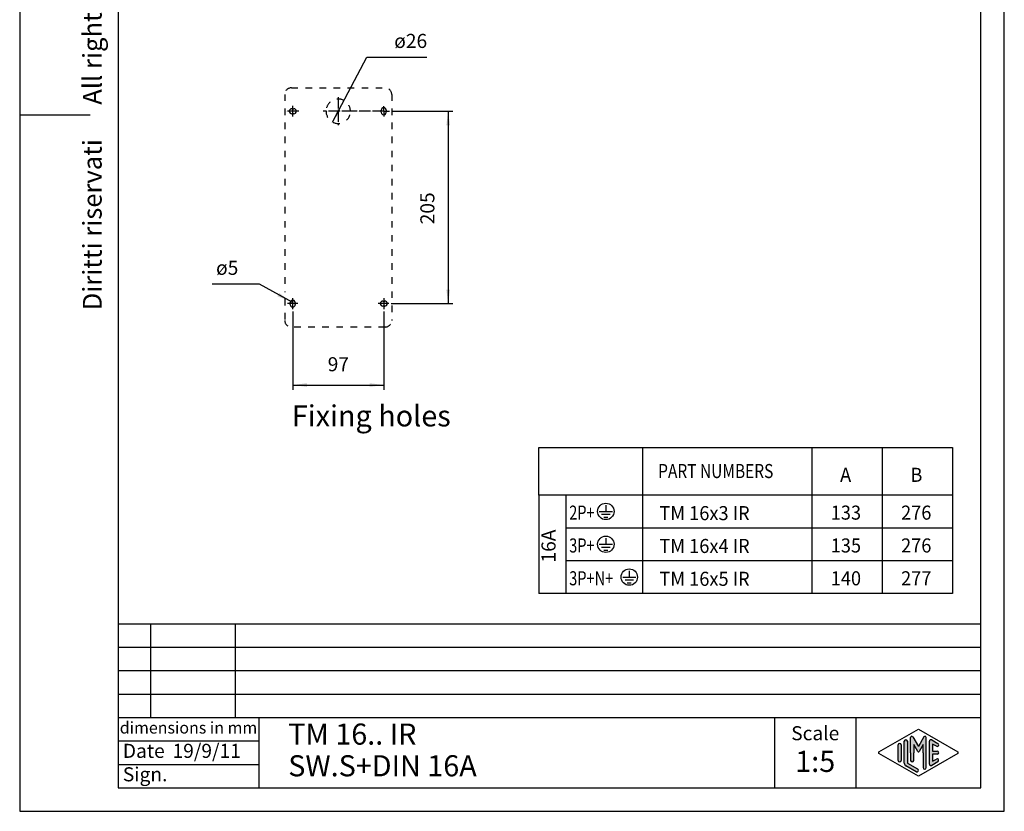
# Model space of a CAD drawing. Units: millimetres. Extents: x -284 to 766, y -1084 to 401.
# Drawn here: x -284 to 766, y -1084 to -240 of the extents above; entities that cross this region are included whole.
import ezdxf

# ---------------------------------------------------------------- set-up
doc = ezdxf.new("R2010")
doc.units = ezdxf.units.MM
doc.linetypes.add('DASHED', pattern=[15, 7, -8])
doc.linetypes.add('DOT_CENTER', pattern=[14, 12, -1, 0, -1])
doc.layers.add('1', color=7, linetype='Continuous')
doc.styles.add('CONVERTER_11', font='ARIAL.TTF', dxfattribs={"width": 1.38})
doc.styles.add('CONVERTER_12', font='ARIAL.TTF', dxfattribs={"width": 1.2})
doc.styles.add('CONVERTER_13', font='simplex.shx', dxfattribs={"width": 0.95})
doc.styles.add('CONVERTER_14', font='simplex.shx', dxfattribs={"width": 0.76})
doc.styles.add('CONVERTER_15', font='simplex.shx', dxfattribs={"width": 0.8075})
doc.dimstyles.new('ME10_DIM_14', dxfattribs={"dimtxt": 15, "dimasz": 15, "dimexe": 5, "dimexo": 2.5, "dimgap": 10, "dimtad": 1, "dimdsep": 46, "dimtxsty": 'CONVERTER_13', "dimsah": 1, "dimcen": 0.09, "dimclrd": 2, "dimclre": 2, "dimclrt": 4, "dimadec": 0, "dimazin": 0, "dimtfac": 1, "dimtdec": 4, "dimtix": 1, "dimtmove": 0, "dimatfit": 3, "dimfxl": 1, "dimtolj": 1, "dimtzin": 0, "dimarcsym": 0})
doc.dimstyles.new('ME10_DIM_15', dxfattribs={"dimtxt": 15, "dimasz": 15, "dimexe": 5, "dimexo": 2.5, "dimgap": 10, "dimtad": 1, "dimdsep": 46, "dimtxsty": 'CONVERTER_13', "dimsah": 1, "dimcen": 0.09, "dimclrd": 2, "dimclre": 2, "dimclrt": 4, "dimadec": 0, "dimazin": 0, "dimtfac": 1, "dimtdec": 4, "dimtix": 1, "dimtmove": 0, "dimatfit": 3, "dimfxl": 1, "dimtolj": 1, "dimtzin": 0, "dimarcsym": 0})

# ---------------------------------------------------------------- blocks, each defined once
blk = doc.blocks.new('_formato_A4', base_point=(153.2330166309334, -216.812050716104))
at = {"layer": '1', "linetype": 'Continuous'}
h = blk.add_hatch(color=7, dxfattribs=at)
edge = h.paths.add_edge_path()
edge.add_line((132.5759839863428, -201.8895505559366), (132.5759839863428, -206.5420295680713))
edge.add_line((132.5759839863428, -206.5420295680713), (134.742558137506, -207.7919761937424))
edge.add_arc((134.5759839863428, -208.0807047224253), 0.3333333333334135, -119.98163936886328, 60.0183606311536, ccw=False)
edge.add_line((134.4094098351795, -208.3694332511082), (132.2428356840164, -207.1194866254371))
edge.add_arc((132.5759839863428, -206.5420295680713), 0.666666666666714, 180.0000000000073, 240.0183606311515, ccw=False)
edge.add_line((131.9093173196761, -206.5420295680714), (131.9093173196761, -201.8895505559366))
edge.add_arc((132.2426506530094, -201.8895505559366), 0.3333333333333997, 0, 180, ccw=False)
h = blk.add_hatch(color=7, dxfattribs=at)
edge = h.paths.add_edge_path()
edge.add_arc((133.5076168654847, -201.0808334040694), 0.2649662124753812, 30.00000000000593, 180)
edge.add_line((133.2426506530094, -201.0808334040694), (133.2426506530094, -204.312050716104))
edge.add_line((133.2426506530094, -204.312050716104), (133.2426506530094, -205.9644656434711))
edge.add_arc((133.5759839863428, -205.9644656434711), 0.3333333333333997, 180, 360)
edge.add_line((133.9093173196761, -205.9644656434711), (133.9093173196761, -204.312050716104))
edge.add_line((133.9093173196761, -204.312050716104), (133.9093173196761, -202.5799999085351))
edge.add_line((133.9093173196761, -202.5799999085351), (134.7649797523786, -204.062050716104))
edge.add_arc((134.9093173196761, -203.9787173827707), 0.1666666666667365, 209.9999999999786, 330.0000000000068)
edge.add_line((135.0536548869735, -204.062050716104), (135.9093173196761, -202.5799999085351))
edge.add_line((135.9093173196761, -202.5799999085351), (135.9093173196761, -204.312050716104))
edge.add_line((135.9093173196761, -204.312050716104), (135.9093173196761, -207.5037816455022))
edge.add_arc((136.2426506530095, -207.5037816455022), 0.3333333333333997, 180, 360)
edge.add_line((136.5759839863428, -207.5037816455022), (136.5759839863428, -201.0808334040694))
edge.add_arc((136.3110177738674, -201.0808334040694), 0.2649662124754002, 0, 149.9999999999726)
edge.add_line((136.0815503027194, -200.9483502978317), (134.9093173196761, -202.9787173827707))
edge.add_line((134.9093173196761, -202.9787173827707), (133.7370843366329, -200.9483502978317))
h = blk.add_hatch(color=7, dxfattribs=at)
edge = h.paths.add_edge_path()
edge.add_line((138.7427431685129, -202.9475098538502), (137.9093173196761, -202.4666872487521))
edge.add_line((137.9093173196761, -202.4666872487521), (137.9093173196761, -203.9787173827707))
edge.add_line((137.9093173196761, -203.9787173827707), (138.9093173196761, -203.9787173827707))
edge.add_arc((138.9093173196761, -204.312050716104), 0.3333333333333997, -90, 90, ccw=False)
edge.add_line((138.9093173196761, -204.6453840494374), (137.9093173196761, -204.6453840494374))
edge.add_line((137.9093173196761, -204.6453840494374), (137.9093173196761, -206.157414183456))
edge.add_line((137.9093173196761, -206.157414183456), (138.7427431685129, -205.6765915783577))
edge.add_arc((138.9093173196761, -205.9653201070408), 0.3333333333333141, -60.018360631166274, 119.98163936882679, ccw=False)
edge.add_line((139.0758914708392, -206.2540486357237), (137.742558137506, -207.0232794049543))
edge.add_arc((137.5759839863428, -206.7345508762714), 0.3333333333333144, 180, 299.9816393688464, ccw=False)
edge.add_line((137.2426506530095, -206.7345508762714), (137.2426506530095, -201.8895505559366))
edge.add_arc((137.5759839863428, -201.8895505559366), 0.3333333333333567, 60.0183606311536, 180, ccw=False)
edge.add_line((137.742558137506, -201.6008220272537), (139.0758914708392, -202.3700527964845))
edge.add_arc((138.9093173196761, -202.6587813251673), 0.3333333333333567, -119.98163936884629, 60.018360631158885, ccw=False)
h = blk.add_hatch(color=7, dxfattribs=at)
edge = h.paths.add_edge_path()
edge.add_line((131.2426506530094, -202.6587813251673), (131.2426506530094, -205.7727987988407))
edge.add_line((131.2426506530094, -205.7727987988407), (131.2426506530094, -205.9653201070408))
edge.add_arc((130.9093173196761, -205.9653201070408), 0.333333333333286, 180, 360, ccw=False)
edge.add_line((130.5759839863428, -205.9653201070408), (130.5759839863428, -202.6587813251673))
edge.add_arc((130.9093173196761, -202.6587813251673), 0.3333333333333144, 0, 180, ccw=False)
at = {"layer": '1', "color": 7, "linetype": 'Continuous'}
for p, q in [((-56.76698336906668, 80.18794928389613), (-56.76698336906668, -216.812050716104)), ((153.2330166309334, -216.812050716104), (153.2330166309334, 80.18794928389613)), ((-35.76698336906657, 75.18794928389613), (-35.76698336906657, -211.8120507161041)), ((148.2330166309334, -211.8120507161041), (148.2330166309334, 75.18794928389613)), ((-56.76698336906668, -68.31205071610418), (-41.76698336906668, -68.31205071610418)), ((-35.76698336906657, -176.812050716104), (148.2330166309334, -176.812050716104)), ((-28.76698336906657, -181.812050716104), (-28.76698336906657, -176.812050716104)), ((-10.76698336906645, -181.812050716104), (-10.76698336906645, -176.812050716104)), ((-35.76698336906657, -181.812050716104), (148.2330166309334, -181.812050716104)), ((-28.76698336906657, -186.812050716104), (-28.76698336906657, -181.812050716104)), ((-10.76698336906645, -186.812050716104), (-10.76698336906645, -181.812050716104)), ((-35.76698336906657, -186.812050716104), (148.2330166309334, -186.812050716104)), ((-28.76698336906657, -191.812050716104), (-28.76698336906657, -186.812050716104)), ((-10.76698336906645, -191.812050716104), (-10.76698336906645, -186.812050716104)), ((-35.76698336906657, -191.812050716104), (148.2330166309334, -191.812050716104)), ((-28.76698336906657, -196.812050716104), (-28.76698336906657, -191.812050716104)), ((-10.76698336906645, -196.812050716104), (-10.76698336906645, -191.812050716104)), ((-35.76698336906657, -196.812050716104), (-35.76698336906657, -211.8120507161041)), ((-35.76698336906657, -196.812050716104), (148.2330166309334, -196.812050716104)), ((-5.76698336906657, -196.812050716104), (-5.76698336906657, -211.812050716104)), ((104.2330166309334, -196.812050716104), (104.2330166309334, -211.812050716104)), ((121.5856180084188, -196.812050716104), (121.5856180084188, -211.812050716104)), ((126.4928820445346, -204.1676864517627), (134.9093173196761, -199.312050716104)), ((134.9093173196761, -199.312050716104), (143.3257525948176, -204.1676864517627)), ((133.2426506530094, -204.312050716104), (133.2426506530094, -201.0808334040694)), ((133.7370843366329, -200.9483502978317), (134.9093173196761, -202.9787173827707)), ((136.0815503027194, -200.9483502978317), (134.9093173196761, -202.9787173827707)), ((136.5759839863428, -207.5037816455022), (136.5759839863428, -201.0808334040694)), ((-35.76698336906657, -201.8120507161041), (-5.76698336906657, -201.8120507161041)), ((130.5759839863428, -205.9653201070408), (130.5759839863428, -202.6587813251673)), ((131.2426506530094, -202.6587813251673), (131.2426506530094, -205.7727987988407)), ((131.9093173196761, -206.5420295680714), (131.9093173196761, -201.8895505559366)), ((132.5759839863428, -201.8895505559366), (132.5759839863428, -206.5420295680713)), ((134.7649797523786, -204.062050716104), (133.9093173196761, -202.5799999085351)), ((133.9093173196761, -202.5799999085351), (133.9093173196761, -204.312050716104)), ((135.9093173196761, -202.5799999085351), (135.0536548869735, -204.062050716104)), ((135.9093173196761, -204.312050716104), (135.9093173196761, -202.5799999085351)), ((137.2426506530095, -206.7345508762714), (137.2426506530095, -201.8895505559366)), ((137.742558137506, -201.6008220272537), (139.0758914708392, -202.3700527964845)), ((138.7427431685129, -202.9475098538502), (137.9093173196761, -202.4666872487521)), ((137.9093173196761, -202.4666872487521), (137.9093173196761, -203.9787173827707)), ((134.9093173196761, -209.312050716104), (126.4928820445346, -204.4564149804454)), ((131.2426506530094, -205.7727987988407), (131.2426506530094, -205.9653201070408)), ((133.2426506530094, -204.312050716104), (133.2426506530094, -205.9644656434711)), ((133.9093173196761, -205.9644656434711), (133.9093173196761, -204.312050716104)), ((143.3257525948176, -204.4564149804454), (134.9093173196761, -209.312050716104)), ((135.9093173196761, -204.312050716104), (135.9093173196761, -207.5037816455022)), ((137.9093173196761, -203.9787173827707), (138.9093173196761, -203.9787173827707)), ((138.9093173196761, -204.6453840494374), (137.9093173196761, -204.6453840494374)), ((137.9093173196761, -204.6453840494374), (137.9093173196761, -206.157414183456)), ((137.9093173196761, -206.157414183456), (138.7427431685129, -205.6765915783577)), ((-35.76698336906657, -206.8120507161041), (-5.76698336906657, -206.8120507161041)), ((134.4094098351795, -208.3694332511082), (132.2428356840164, -207.1194866254371)), ((132.5759839863428, -206.5420295680713), (134.742558137506, -207.7919761937424)), ((139.0758914708392, -206.2540486357237), (137.742558137506, -207.0232794049543)), ((-35.76698336906657, -211.8120507161041), (148.2330166309334, -211.8120507161041)), ((-56.76698336906668, -216.812050716104), (153.2330166309334, -216.812050716104))]:
    blk.add_line(p, q, dxfattribs=at)
for centre, radius, start, end in [((132.2426506530094, -201.8895505559366), 0.3333333333333997, 0, 180), ((133.5076168654847, -201.0808334040694), 0.2649662124753812, 30.00000000000593, 180), ((136.3110177738674, -201.0808334040694), 0.2649662124754002, 0, 149.9999999999726), ((137.5759839863428, -201.8895505559366), 0.3333333333333567, 60.01836063115359, 180), ((130.9093173196761, -202.6587813251673), 0.3333333333333144, 0, 180), ((138.9093173196761, -202.6587813251673), 0.3333333333333567, 240.0183606311536, 60.01836063115896), ((126.5761691201162, -204.312050716104), 0.1666666666665624, 119.9816393688751, 240.0183606311396), ((134.9093173196761, -203.9787173827707), 0.1666666666667365, 209.9999999999786, 330.0000000000068), ((138.9093173196761, -205.9653201070408), 0.3333333333333141, 299.9816393688337, 119.9816393688269), ((138.9093173196761, -204.312050716104), 0.3333333333333997, 270, 90), ((143.242465519236, -204.312050716104), 0.1666666666666362, 299.9816393688604, 60.01836063112496), ((130.9093173196761, -205.9653201070408), 0.333333333333286, 180, 0), ((132.5759839863428, -206.5420295680713), 0.666666666666714, 180.0000000000073, 240.0183606311515), ((133.5759839863428, -205.9644656434711), 0.3333333333333997, 180, 0), ((134.5759839863428, -208.0807047224253), 0.3333333333334135, 240.0183606311367, 60.01836063115359), ((136.2426506530095, -207.5037816455022), 0.3333333333333997, 180, 0), ((137.5759839863428, -206.7345508762714), 0.3333333333333144, 180, 299.9816393688464)]:
    blk.add_arc(centre, radius, start, end, dxfattribs=at)
at = {"layer": '1', "color": 7, "insert": (-40.76698336906668, -65.31205071610418), "char_height": 4, "attachment_point": 5, "rotation": 90, "line_spacing_factor": 1.32052821128451, "style": 'CONVERTER_12'}
blk.add_mtext('Diritti riservati      All rights reserved', dxfattribs=at)
at = {"layer": '1', "color": 7}
for s, insert, char_height, attachment_point, line_spacing_factor, style in [('dimensions in mm', (-20.76698336906657, -199.312050716104), 2.5, 5, 0.60024009603842, 'CONVERTER_11'), ('Scale', (112.9093173196761, -200.551411295348), 3, 5, 1.32052821128451, 'CONVERTER_12'), ('Date', (-34.76698336906657, -204.3120507161041), 3, 4, 1.32052821128451, 'CONVERTER_12'), ('Sign.', (-34.76698336906657, -209.3120507161041), 3, 4, 1.32052821128451, 'CONVERTER_12')]:
    blk.add_mtext(s, dxfattribs=dict(at, insert=insert, char_height=char_height, attachment_point=attachment_point, line_spacing_factor=line_spacing_factor, style=style))
blk = doc.blocks.new('A4', base_point=(766.1650831546672, -1084.06025358052))
at = {"layer": '1', "xscale": 5, "yscale": 5, "zscale": 5}
blk.add_blockref('_formato_A4', (766.165083154667, -1084.06025358052), dxfattribs=at)
blk = doc.blocks.new('*D8')
at = {"layer": '1', "color": 2, "linetype": 'Continuous'}
for p, q in [((7.38589201751283, -551.2194582912379), (7.38589201751283, -634.672104789338)), ((104.3858920174858, -551.2194582912379), (104.3858920174858, -634.672104789338)), ((7.38589201751283, -629.672104789338), (104.3858920174858, -629.672104789338))]:
    blk.add_line(p, q, dxfattribs=at)
at = {"layer": '1', "color": 2}
for points in [[(22.38589201751283, -627.6973173255271), (22.38589201751283, -631.646892253149), (7.38589201751283, -629.672104789338)], [(89.38589201748577, -631.646892253149), (89.38589201748577, -627.6973173255271), (104.3858920174858, -629.672104789338)]]:
    blk.add_solid(points, dxfattribs=at)
at = {"layer": '1', "color": 4, "insert": (44.6358920174993, -619.672104789338), "char_height": 15, "attachment_point": 7, "rotation": 0.00013888888888888892, "line_spacing_factor": 0.60024009603842, "style": 'CONVERTER_13'}
blk.add_mtext('97', dxfattribs=at)
blk = doc.blocks.new('*D9')
at = {"layer": '1', "color": 2, "linetype": 'Continuous'}
for p, q in [((112.983041405757, -337.8380096331356), (178.093747115851, -337.8380096331356)), ((173.093747115851, -337.8380096331356), (173.093747115851, -542.8380096331348)), ((112.4307899232488, -542.8380096331348), (178.093747115851, -542.8380096331348))]:
    blk.add_line(p, q, dxfattribs=at)
at = {"layer": '1', "color": 2}
for points in [[(175.0685345796619, -352.8380096331356), (171.11895965204, -352.8380096331356), (173.093747115851, -337.8380096331356)], [(171.11895965204, -527.8380096331348), (175.0685345796619, -527.8380096331348), (173.093747115851, -542.8380096331348)]]:
    blk.add_solid(points, dxfattribs=at)
at = {"layer": '1', "color": 4, "insert": (163.093747115851, -458.3380096331352), "char_height": 15, "attachment_point": 7, "rotation": 90, "line_spacing_factor": 0.60024009603842, "style": 'CONVERTER_13'}
blk.add_mtext('205', dxfattribs=at)
blk = doc.blocks.new('*D10')
at = {"layer": '1', "color": 2, "linetype": 'Continuous'}
for p, q in [((-28.1237564848103, -522.192164116315), (-78.6237564848103, -522.192164116315)), ((7.38589201751283, -541.8380096331349), (-28.1237564848103, -522.192164116315))]:
    blk.add_line(p, q, dxfattribs=at)
at = {"layer": '1', "color": 2}
blk.add_solid([(-9.0578029075384, -534.9973457224409), (-7.14580149924603, -531.5414243223528), (5.02336239059504, -540.5309313026834)], dxfattribs=at)
at = {"layer": '1', "color": 4, "insert": (-74.42375648477416, -512.1921939323564), "char_height": 15, "attachment_point": 7, "rotation": 0.00013888888888888892, "line_spacing_factor": 0.60024009603842, "style": 'CONVERTER_13'}
blk.add_mtext('\\C4;ø\\C4;5', dxfattribs=at)
blk = doc.blocks.new('*D11')
at = {"layer": '1', "color": 2, "linetype": 'Continuous'}
for p, q in [((49.79439345776225, -349.3225054991597), (86.3829332307669, -280.3409684198676)), ((86.3829332307669, -280.3409684198676), (150.3829332307669, -280.3409684198676))]:
    blk.add_line(p, q, dxfattribs=at)
at = {"layer": '1', "color": 2}
blk.add_solid([(55.07847345250348, -335.1458245005479), (58.56761783164396, -336.9965037300233), (49.79439345776225, -349.3225054991597)], dxfattribs=at)
at = {"layer": '1', "color": 4, "insert": (115.582933230803, -270.340998235909), "char_height": 15, "attachment_point": 7, "rotation": 0.00013888888888888892, "line_spacing_factor": 0.60024009603842, "style": 'CONVERTER_13'}
blk.add_mtext('\\C4;ø\\C4;26', dxfattribs=at)

msp = doc.modelspace()

# ---------------------------------------------------------------- linework, layer by layer
at = {"color": 7, "linetype": 'DASHED'}
for p, q in [((5.88589201753079, -312.8380096331431), (105.885892017514, -312.8380096331431)), ((105.885892017514, -567.8380096331274), (5.88589201753079, -567.8380096331274))]:
    msp.add_line(p, q, dxfattribs=at)
at = {"color": 7, "linetype": 'Continuous'}
for p, q in [((6.38589201751283, -335.1380096331357), (8.38589201751283, -335.1380096331359)), ((8.38589201751283, -340.5380096331357), (6.38589201751283, -340.5380096331354)), ((101.685892017496, -338.8380096331356), (101.6858920174948, -336.8380096331356)), ((107.0858920174958, -336.8380096331352), (107.0858920174958, -338.8380096331352)), ((4.68589201751278, -543.8380096331352), (4.68589201751278, -541.8380096331351)), ((10.08589201751288, -541.8380096331348), (10.08589201751288, -543.8380096331348)), ((103.3858920174958, -540.1380096331346), (105.3858920174958, -540.1380096331347)), ((105.3858920174958, -545.5380096331348), (103.3858920174958, -545.5380096331345))]:
    msp.add_line(p, q, dxfattribs=at)
at = {"color": 2, "linetype": 'DOT_CENTER'}
for p, q in [((7.38589201750283, -337.8380096331356), (7.38589201750283, -331.9565609750323)), ((7.38589201750283, -343.3829075388885), (7.38589201750283, -337.8380096331356)), ((104.3858920174958, -337.8380096331356), (104.3858920174958, -343.3829075388885)), ((7.38589201750283, -542.8380096331348), (1.84099411174979, -542.8380096331348)), ((7.38589201751283, -542.8380096331348), (7.38589201751283, -536.9565609750317)), ((7.38589201751283, -548.7194582912379), (7.38589201751283, -542.8380096331348)), ((12.93078992327496, -542.8380096331348), (7.38589201752193, -542.8380096331348)), ((104.3858920174958, -542.8380096331348), (98.50444335939282, -542.8380096331348)), ((104.3858920174858, -536.9565609750317), (104.3858920174858, -542.8380096331348)), ((104.3858920174858, -542.8380096331348), (104.3858920174858, -548.7194582912379)), ((109.9307899232488, -542.8380096331348), (104.3858920174958, -542.8380096331348))]:
    msp.add_line(p, q, dxfattribs=at)
at = {"color": 7, "linetype": 'DASHED'}
for centre, radius, start, end in [((5.88589201753079, -319.8380096331431), 7, 90, 180), ((105.885892017514, -319.8380096331431), 7, 0, 90), ((55.88589201749896, -337.8380096331356), 13, 3.51e-12, 180.0000000000005), ((55.88589201749896, -337.8380096331356), 13, 180.0000000000005, 3.51e-12), ((5.88589201753079, -560.8380096331274), 7, 180, 270), ((105.885892017514, -560.8380096331274), 7, 270, 0)]:
    msp.add_arc(centre, radius, start, end, dxfattribs=at)
at = {"color": 7, "linetype": 'Continuous'}
for centre, radius, start, end in [((6.38589201751283, -337.8380096331356), 2.699999999999875, 90, 270), ((8.38589201751283, -337.8380096331357), 2.699999999999989, 270, 90), ((104.3858920174958, -336.8380096331354), 2.699999999999989, 4.83e-12, 180.0000000000036), ((104.3858920174958, -338.8380096331354), 2.699999999999804, 180.0000000000036, 4.83e-12), ((7.38589201751283, -541.8380096331349), 2.700000000000049, 2.41e-12, 180.0000000000048), ((7.38589201751283, -543.8380096331348), 2.700000000000045, 180.0000000000096, 0), ((103.3858920174958, -542.8380096331347), 2.700000000000045, 90, 270), ((105.3858920174958, -542.8380096331348), 2.700000000000045, 270, 90)]:
    msp.add_arc(centre, radius, start, end, dxfattribs=at)
at = {"layer": '1', "color": 7, "linetype": 'DASHED'}
for p, q in [((-1.11410798246921, -319.8380096331431), (-1.11410798247103, -530.6536256456349)), ((112.8858920174769, -319.8380096331431), (112.8858920174769, -560.8380096331274)), ((-1.11410798247103, -537.766456130844), (-1.11410798247103, -560.8380096331274))]:
    msp.add_line(p, q, dxfattribs=at)
at = {"layer": '1', "color": 2, "linetype": 'DOT_CENTER'}
for p, q in [((55.88589201749896, -322.9309583769004), (55.88589201749896, -352.5309583769003)), ((104.3858920174958, -337.8380096331356), (104.3858920174958, -332.2306661877118)), ((13.75810005128783, -337.8380096331356), (0.49183918807493, -337.8380096331356)), ((71.57262735915883, -337.8380096331356), (39.77262735915888, -337.8380096331356)), ((104.3858920174958, -337.8380096331356), (71.57262735915883, -337.8380096331356)), ((104.3858920174958, -337.8380096331356), (110.483041405757, -337.8380096331356))]:
    msp.add_line(p, q, dxfattribs=at)
at = {"layer": '1', "color": 7, "linetype": 'Continuous'}
for p, q in [((269.6425576360889, -696.3250177968717), (560.8666086692629, -696.3250177968717)), ((269.6425576360889, -746.9273833454878), (269.6425576360889, -696.3250177968717)), ((380.4334545686579, -696.3250177968717), (380.4334545686579, -851.9273833454878)), ((560.8666086692629, -696.3250177968717), (710.8666086692629, -696.3250177968717)), ((560.8666086692629, -696.3250177968717), (560.8666086692629, -851.9273833454878)), ((635.8666086692629, -696.3250177968717), (635.8666086692629, -851.9273833454879)), ((710.8666086692629, -696.3250177968717), (710.8666086692629, -851.9273833454878)), ((269.6425576360889, -746.9273833454878), (269.6425576360889, -851.9273833454884)), ((710.8666086692629, -746.9273833454878), (269.6425576360889, -746.9273833454878)), ((298.5026400176084, -746.9273833454878), (298.5026400176084, -851.9273833454878)), ((298.5026400176084, -781.9273833454878), (710.8666086692629, -781.9273833454878)), ((710.8666086692629, -816.9273833454878), (298.5026400176084, -816.9273833454878)), ((710.8666086692629, -851.9273833454878), (269.6425576360889, -851.9273833454884))]:
    msp.add_line(p, q, dxfattribs=at)
at = {"layer": '1', "color": 4, "linetype": 'Continuous'}
for p, q in [((334.2097646080038, -764.4096104661747), (341.1919917286941, -764.4096104661747)), ((341.1919917286941, -757.8473833454888), (341.1919917286941, -764.4096104661747)), ((341.1919917286941, -764.4096104661747), (348.2097646080038, -764.4096104661747)), ((336.6737646080037, -767.4896104661758), (345.7457646080038, -767.4896104661758)), ((339.1377646080036, -770.5696104661746), (343.2817646080039, -770.5696104661746)), ((341.1919917286941, -792.8473833454888), (341.1919917286941, -799.4096104661747)), ((334.2097646080038, -799.4096104661747), (341.1919917286941, -799.4096104661747)), ((336.6737646080037, -802.4896104661758), (345.7457646080038, -802.4896104661758)), ((339.1377646080036, -805.5696104661746), (343.2817646080039, -805.5696104661746)), ((341.1919917286941, -799.4096104661747), (348.2097646080038, -799.4096104661747)), ((366.1919917286941, -827.8473833454888), (366.1919917286941, -834.4096104661747)), ((359.2097646080038, -834.4096104661747), (366.1919917286941, -834.4096104661747)), ((361.6737646080037, -837.4896104661758), (370.7457646080038, -837.4896104661758)), ((366.1919917286941, -834.4096104661747), (373.2097646080038, -834.4096104661747)), ((364.1377646080036, -840.5696104661746), (368.2817646080039, -840.5696104661746))]:
    msp.add_line(p, q, dxfattribs=at)
for centre in [(341.2097646080038, -764.4273833454878), (341.2097646080038, -799.4273833454878), (366.2097646080038, -834.4273833454878)]:
    msp.add_circle(centre, 8.75, dxfattribs=at)

# ---------------------------------------------------------------- block references
msp.add_blockref('A4', (766.1650831546671, -1084.06025358052))
at = {"layer": '1'}
for name in ['*D11', '*D10']:
    msp.add_blockref(name, (0, 0), dxfattribs=at)

# ---------------------------------------------------------------- texts
at = {"layer": '1', "color": 7}
for s, style, width, p in [('PART NUMBERS', 'CONVERTER_15', 0.8075, (397.0435371523545, -728.8515056324354)), ('TM 16x3 IR', 'CONVERTER_13', 0.95, (398.3253207481648, -773.7139314858099)), ('TM 16x4 IR', 'CONVERTER_13', 0.95, (398.3253207481648, -808.7139314858099)), ('TM 16x5 IR', 'CONVERTER_13', 0.95, (398.3253207481648, -843.71393148581))]:
    msp.add_text(s, height=15, dxfattribs=dict(at, style=style, width=width)).set_placement(p)
at = {"layer": '1', "color": 4}
for s, style, width, p in [('A', 'CONVERTER_13', 0.95, (591.0493717813333, -732.8762005711798)), ('B', 'CONVERTER_13', 0.95, (666.0493717813333, -732.8762005711798)), ('2P+', 'CONVERTER_14', 0.76, (302.204173344564, -773.1773833454878)), ('133', 'CONVERTER_13', 0.95, (581.0493717813333, -773.1773833454873)), ('276', 'CONVERTER_13', 0.95, (656.0493717813333, -773.1773833454878)), ('3P+', 'CONVERTER_14', 0.76, (302.204173344564, -808.1773833454878)), ('135', 'CONVERTER_13', 0.95, (581.0493717813333, -808.1773833454873)), ('276', 'CONVERTER_13', 0.95, (656.0493717813333, -808.1773833454878)), ('3P+N+', 'CONVERTER_14', 0.76, (302.204173344564, -843.1773833454878)), ('140', 'CONVERTER_13', 0.95, (581.0493717813333, -843.1773833454878)), ('277', 'CONVERTER_13', 0.95, (656.0493717813333, -843.1773833454878))]:
    msp.add_text(s, height=15, dxfattribs=dict(at, style=style, width=width)).set_placement(p)
at = {"layer": '1', "color": 7, "style": 'CONVERTER_12'}
for s, insert, char_height, attachment_point, line_spacing_factor in [('Fixing holes', (6.47403255684152, -665.4541204949435), 22.5, 4, 0.90036014405762), ('TM 16.. IR\\PSW.S+DIN 16A', (2.54658659838071, -1021.56025358052), 22.5, 4, 0.90036014405762), ('19/9/11', (-120.8349168453329, -1021.560253580521), 15, 4, 1.32052821128451), ('1:5', (564.5465865983805, -1033.75705647674), 22.5, 5, 1.32052821128451)]:
    msp.add_mtext(s, dxfattribs=dict(at, insert=insert, char_height=char_height, attachment_point=attachment_point, line_spacing_factor=line_spacing_factor))
at = {"layer": '1', "color": 4, "insert": (292.2748951199992, -818.8718304075047), "char_height": 15, "attachment_point": 7, "rotation": 90, "line_spacing_factor": 1.32052821128451, "style": 'CONVERTER_13'}
msp.add_mtext('16A', dxfattribs=at)

# ---------------------------------------------------------------- dimensions: what is measured, and where the dimension line sits
at = {"layer": '1'}
dim = msp.add_linear_dim(base=(173.093747115851, -337.8380096331356), p1=(109.9307899232488, -542.8380096331348), p2=(110.483041405757, -337.8380096331356), angle=90, dimstyle='ME10_DIM_15', dxfattribs=at)
dim.commit()
dim.dimension.update_dxf_attribs({"geometry": '*D9', "text_midpoint": (155.593747115851, -440.3380096331352), "text_rotation": 90})
dim = msp.add_aligned_dim(p1=(104.3858920174858, -548.7194582912379), p2=(7.38589201751283, -548.7194582912379), distance=80.9526464981002, dimstyle='ME10_DIM_14', dxfattribs=at)
dim.commit()
dim.dimension.update_dxf_attribs({"geometry": '*D8', "text_midpoint": (55.8858920174993, -612.172104789338), "text_rotation": 0.00013888888889})

doc.saveas('drawing.dxf')
